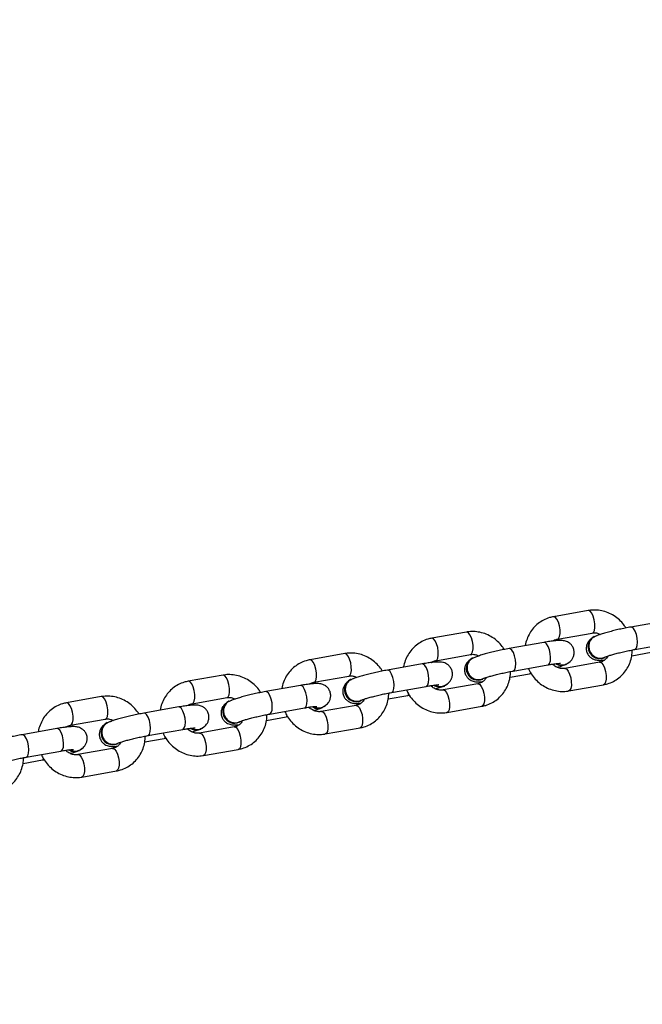
# Model space of a CAD drawing. Units: millimetres. Extents: x -520 to 2205, y 117 to 1379.
# Drawn here: x 1674 to 1690, y 624 to 650 of the extents above; entities that cross this region are included whole.
import ezdxf

# ---------------------------------------------------------------- set-up
doc = ezdxf.new("R2010")
doc.units = ezdxf.units.MM
doc.header["$LTSCALE"] = 50
doc.header["$PDSIZE"] = -1
doc.layers.add('VP-DIM', color=7, linetype='Continuous')
doc.layers.add('VP-EQ', color=7, linetype='Continuous', true_color=0x8a3492)
doc.dimstyles.get("Standard").update_dxf_attribs({"dimtxt": 14, "dimasz": 20, "dimexe": 20, "dimexo": 50, "dimgap": 20, "dimtad": 0, "dimdec": 0, "dimzin": 0, "dimdsep": 46, "dimtxsty": 'Standard', "dimcen": -0.09, "dimadec": 0, "dimazin": 0, "dimtfac": 1, "dimtdec": 4, "dimtofl": 0, "dimtmove": 0, "dimatfit": 3, "dimfxl": 70, "dimfxlon": 1, "dimtolj": 1, "dimtzin": 0, "dimarcsym": 0})

# ---------------------------------------------------------------- blocks, each defined once
blk = doc.blocks.new('*D28')
at = {"layer": 'Defpoints', "color": 0}
for p in [(1067.759, 942.582), (1022.677, 270.162), (2002.59, 270.162)]:
    blk.add_point(p, dxfattribs=at)
at = {"layer": 'VP-DIM', "color": 0, "lineweight": -2}
for p, q in [((1932.59, 942.582), (2022.59, 942.582)), ((2002.59, 922.582), (2002.59, 666.372)), ((2002.59, 290.162), (2002.59, 546.372)), ((1932.59, 270.162), (2022.59, 270.162))]:
    blk.add_line(p, q, dxfattribs=at)
at = {"layer": 'VP-DIM', "color": 0}
for points in [[(2005.924, 922.582), (1999.257, 922.582), (2002.59, 942.582)], [(1999.257, 290.162), (2005.924, 290.162), (2002.59, 270.162)]]:
    blk.add_solid(points, dxfattribs=at)
at = {"layer": 'VP-DIM', "color": 0, "insert": (2002.59, 606.372), "char_height": 30, "attachment_point": 5, "rotation": 90}
blk.add_mtext('\\A1;675', dxfattribs=at)
blk = doc.blocks.new('*D29')
at = {"layer": 'Defpoints', "color": 0}
for p in [(1067.759, 1092.582), (1071.677, 117.162), (2184.917, 117.162)]:
    blk.add_point(p, dxfattribs=at)
at = {"layer": 'VP-DIM', "color": 0, "lineweight": -2}
for p, q in [((2114.917, 1092.582), (2204.917, 1092.582)), ((2184.917, 1072.582), (2184.917, 664.872)), ((2184.917, 137.162), (2184.917, 544.872)), ((2114.917, 117.162), (2204.917, 117.162))]:
    blk.add_line(p, q, dxfattribs=at)
at = {"layer": 'VP-DIM', "color": 0}
for points in [[(2188.25, 1072.582), (2181.584, 1072.582), (2184.917, 1092.582)], [(2181.584, 137.162), (2188.25, 137.162), (2184.917, 117.162)]]:
    blk.add_solid(points, dxfattribs=at)
at = {"layer": 'VP-DIM', "color": 0, "insert": (2184.917, 604.872), "char_height": 30, "attachment_point": 5, "rotation": 90}
blk.add_mtext('\\A1;975', dxfattribs=at)
blk = doc.blocks.new('*D34')
at = {"layer": 'Defpoints', "color": 0}
for p in [(1742.917, 1260.694), (1742.917, 600.399), (312.917, 475.451)]:
    blk.add_point(p, dxfattribs=at)
at = {"layer": 'VP-DIM', "color": 0, "lineweight": -2}
for p, q in [((312.917, 1190.694), (312.917, 1280.694)), ((1742.917, 1190.694), (1742.917, 1280.694)), ((332.917, 1260.694), (957.917, 1260.694)), ((1722.917, 1260.694), (1097.917, 1260.694))]:
    blk.add_line(p, q, dxfattribs=at)
at = {"layer": 'VP-DIM', "color": 0}
for points in [[(332.917, 1264.027), (332.917, 1257.36), (312.917, 1260.694)], [(1722.917, 1257.36), (1722.917, 1264.027), (1742.917, 1260.694)]]:
    blk.add_solid(points, dxfattribs=at)
at = {"layer": 'VP-DIM', "color": 0, "insert": (1027.917, 1260.694), "char_height": 30, "attachment_point": 5}
blk.add_mtext('\\A1;1435', dxfattribs=at)
blk = doc.blocks.new('*D36')
at = {"layer": 'Defpoints', "color": 0}
for p in [(1894.917, 1359.255), (1894.917, 602.418), (124.94, 427.431)]:
    blk.add_point(p, dxfattribs=at)
at = {"layer": 'VP-DIM', "color": 0, "lineweight": -2}
for p, q in [((124.94, 1289.255), (124.94, 1379.255)), ((1894.917, 1289.255), (1894.917, 1379.255)), ((144.94, 1359.255), (967.416, 1359.255)), ((1874.917, 1359.255), (1102.416, 1359.255))]:
    blk.add_line(p, q, dxfattribs=at)
at = {"layer": 'VP-DIM', "color": 0}
for points in [[(144.94, 1362.589), (144.94, 1355.922), (124.94, 1359.255)], [(1874.917, 1355.922), (1874.917, 1362.589), (1894.917, 1359.255)]]:
    blk.add_solid(points, dxfattribs=at)
at = {"layer": 'VP-DIM', "color": 0, "insert": (1034.916, 1359.255), "char_height": 30, "attachment_point": 5}
blk.add_mtext('\\A1;1770', dxfattribs=at)
blk = doc.blocks.new('0330_ok')
at = {"color": 7, "linetype": 'Continuous', "lineweight": 25}
for p, q in [((23146.91, 41501.14), (23145.29, 41510.28)), ((23139.38, 41509.24), (23141, 41500.09)), ((23148.56, 41500.31), (23147.65, 41505.44)), ((23148.97, 41493.1), (23148.96, 41493.12)), ((23149.07, 41493.12), (23149.04, 41493.19)), ((23150.28, 41491.86), (23151.9, 41482.72)), ((23157.81, 41483.76), (23156.19, 41492.9)), ((23144.19, 41480.79), (23142.58, 41489.93)), ((23143.47, 41490.47), (23143.5, 41490.4)), ((23136.67, 41488.89), (23138.29, 41479.75)), ((23150.85, 41483.08), (23150.81, 41483.15)), ((23145.05, 41477.24), (23146.66, 41468.1)), ((23152.57, 41469.15), (23150.95, 41478.29)), ((23153.31, 41473.45), (23153.24, 41473.88)), ((23154.22, 41468.32), (23153.31, 41473.45)), ((23154.63, 41461.11), (23154.63, 41461.12)), ((23154.73, 41461.13), (23154.7, 41461.2)), ((23163.47, 41451.77), (23161.85, 41460.91)), ((23149.86, 41448.8), (23148.24, 41457.94)), ((23149.13, 41458.48), (23149.16, 41458.41)), ((23155.94, 41459.86), (23157.56, 41450.72)), ((23142.33, 41456.89), (23143.95, 41447.75)), ((23156.51, 41451.08), (23156.48, 41451.15)), ((23150.71, 41445.25), (23152.33, 41436.11)), ((23158.23, 41437.15), (23156.62, 41446.29)), ((23158.98, 41441.46), (23158.9, 41441.88)), ((23159.89, 41436.33), (23158.98, 41441.46)), ((23160.3, 41429.11), (23160.29, 41429.13)), ((23160.4, 41429.13), (23160.36, 41429.2)), ((23161.61, 41427.87), (23163.22, 41418.73)), ((23169.13, 41419.77), (23167.51, 41428.91)), ((23147.99, 41424.9), (23149.61, 41415.76)), ((23155.52, 41416.8), (23153.9, 41425.94)), ((23154.79, 41426.48), (23154.83, 41426.41)), ((23162.17, 41419.09), (23162.14, 41419.16)), ((23163.9, 41405.16), (23162.28, 41414.3)), ((23156.37, 41413.25), (23157.99, 41404.11)), ((23164.64, 41409.46), (23164.56, 41409.89)), ((23165.55, 41404.33), (23164.64, 41409.46)), ((23165.96, 41397.12), (23165.95, 41397.13)), ((23166.06, 41397.14), (23166.03, 41397.21)), ((23167.27, 41395.87), (23168.89, 41386.73)), ((23174.8, 41387.78), (23173.18, 41396.92)), ((23161.18, 41384.81), (23159.56, 41393.95)), ((23160.45, 41394.49), (23160.49, 41394.42)), ((23153.66, 41392.9), (23155.27, 41383.76)), ((23167.84, 41387.1), (23167.8, 41387.16)), ((23162.03, 41381.26), (23163.65, 41372.12)), ((23169.56, 41373.16), (23167.94, 41382.3)), ((23170.3, 41377.47), (23170.23, 41377.89)), ((23171.21, 41372.34), (23170.3, 41377.47)), ((23171.62, 41365.13), (23171.62, 41365.14)), ((23171.72, 41365.14), (23171.69, 41365.21)), ((23180.46, 41355.78), (23178.84, 41364.92)), ((23166.12, 41362.49), (23166.15, 41362.42)), ((23172.93, 41363.88), (23174.55, 41354.74)), ((23159.32, 41360.91), (23160.94, 41351.77)), ((23166.85, 41352.81), (23165.23, 41361.96)), ((23173.5, 41355.1), (23173.47, 41355.17)), ((23167.7, 41349.26), (23169.32, 41340.12)), ((23175.22, 41341.17), (23173.61, 41350.31)), ((23175.97, 41345.47), (23175.89, 41345.9)), ((23176.87, 41340.34), (23175.97, 41345.47))]:
    blk.add_line(p, q, dxfattribs=at)
at = {"color": 8, "linetype": 'Continuous', "lineweight": 25, "flags": 128}
for points in [[(23146.91, 41501.14), (23146.87, 41501.25), (23146.52, 41501.57), (23145.86, 41501.77), (23144.98, 41501.83), (23143.96, 41501.75), (23142.95, 41501.53), (23142.06, 41501.2), (23141.4, 41500.8), (23141.04, 41500.37), (23141, 41500.09)], [(23150.28, 41491.86), (23150.27, 41491.93), (23150.45, 41492.35), (23150.97, 41492.76), (23151.76, 41493.14), (23152.73, 41493.42), (23153.76, 41493.57), (23154.72, 41493.58), (23155.51, 41493.45), (23156.02, 41493.19), (23156.19, 41492.9)], [(23142.58, 41489.93), (23142.41, 41490.22), (23141.89, 41490.48), (23141.11, 41490.61), (23140.14, 41490.6), (23139.12, 41490.45), (23138.15, 41490.17), (23137.36, 41489.8), (23136.84, 41489.38), (23136.66, 41488.96), (23136.67, 41488.89)], [(23151.9, 41482.73), (23151.89, 41482.79), (23152.07, 41483.21), (23152.59, 41483.62), (23153.38, 41483.99), (23154.35, 41484.27), (23155.37, 41484.43), (23156.34, 41484.44), (23157.13, 41484.31), (23157.64, 41484.04), (23157.81, 41483.76)], [(23144.19, 41480.81), (23144.02, 41481.08), (23143.51, 41481.34), (23142.73, 41481.47), (23141.76, 41481.46), (23140.73, 41481.31), (23139.77, 41481.03), (23138.98, 41480.65), (23138.46, 41480.24), (23138.28, 41479.82), (23138.29, 41479.75)], [(23150.95, 41478.29), (23150.92, 41478.4), (23150.57, 41478.72), (23149.91, 41478.92), (23149.02, 41478.98), (23148.01, 41478.9), (23147, 41478.67), (23146.1, 41478.34), (23145.44, 41477.94), (23145.09, 41477.52), (23145.05, 41477.24)], [(23153.1, 41473.77), (23153.28, 41473.56), (23153.31, 41473.45)], [(23152.57, 41469.15), (23152.53, 41469.26), (23152.19, 41469.58), (23151.53, 41469.78), (23150.64, 41469.84), (23149.63, 41469.75), (23148.61, 41469.53), (23147.72, 41469.2), (23147.06, 41468.8), (23146.7, 41468.38), (23146.66, 41468.1)], [(23155.94, 41459.86), (23155.94, 41459.94), (23156.12, 41460.35), (23156.63, 41460.77), (23157.42, 41461.14), (23158.39, 41461.42), (23159.42, 41461.58), (23160.38, 41461.59), (23161.17, 41461.45), (23161.68, 41461.19), (23161.85, 41460.91)], [(23148.24, 41457.94), (23148.07, 41458.22), (23147.56, 41458.49), (23146.77, 41458.62), (23145.81, 41458.61), (23144.78, 41458.45), (23143.81, 41458.17), (23143.02, 41457.8), (23142.51, 41457.38), (23142.32, 41456.97), (23142.33, 41456.89)], [(23157.56, 41450.73), (23157.55, 41450.8), (23157.74, 41451.21), (23158.25, 41451.63), (23159.04, 41452), (23160.01, 41452.28), (23161.04, 41452.44), (23162, 41452.45), (23162.79, 41452.31), (23163.3, 41452.05), (23163.47, 41451.77)], [(23149.85, 41448.81), (23149.69, 41449.08), (23149.18, 41449.34), (23148.39, 41449.48), (23147.43, 41449.47), (23146.4, 41449.31), (23145.43, 41449.03), (23144.64, 41448.66), (23144.12, 41448.24), (23143.94, 41447.83), (23143.95, 41447.75)], [(23156.62, 41446.29), (23156.58, 41446.41), (23156.23, 41446.72), (23155.57, 41446.92), (23154.68, 41446.99), (23153.67, 41446.9), (23152.66, 41446.68), (23151.77, 41446.35), (23151.1, 41445.95), (23150.75, 41445.53), (23150.71, 41445.25)], [(23158.76, 41441.78), (23158.94, 41441.57), (23158.98, 41441.46)], [(23158.24, 41437.15), (23158.2, 41437.26), (23157.85, 41437.58), (23157.19, 41437.78), (23156.3, 41437.84), (23155.29, 41437.76), (23154.28, 41437.54), (23153.38, 41437.21), (23152.72, 41436.81), (23152.37, 41436.39), (23152.33, 41436.11)], [(23161.61, 41427.87), (23161.6, 41427.94), (23161.78, 41428.36), (23162.3, 41428.78), (23163.09, 41429.15), (23164.05, 41429.43), (23165.08, 41429.58), (23166.05, 41429.59), (23166.83, 41429.46), (23167.34, 41429.2), (23167.51, 41428.91)], [(23153.9, 41425.94), (23153.73, 41426.23), (23153.22, 41426.49), (23152.44, 41426.62), (23151.47, 41426.61), (23150.44, 41426.46), (23149.47, 41426.18), (23148.69, 41425.81), (23148.17, 41425.39), (23147.99, 41424.98), (23147.99, 41424.9)], [(23163.22, 41418.74), (23163.22, 41418.8), (23163.4, 41419.22), (23163.92, 41419.63), (23164.71, 41420.01), (23165.67, 41420.29), (23166.7, 41420.44), (23167.67, 41420.45), (23168.45, 41420.32), (23168.96, 41420.06), (23169.13, 41419.77)], [(23155.52, 41416.82), (23155.35, 41417.09), (23154.84, 41417.35), (23154.05, 41417.48), (23153.09, 41417.47), (23152.06, 41417.32), (23151.09, 41417.04), (23150.3, 41416.67), (23149.79, 41416.25), (23149.61, 41415.83), (23149.61, 41415.76)], [(23162.28, 41414.3), (23162.24, 41414.41), (23161.89, 41414.73), (23161.24, 41414.93), (23160.35, 41414.99), (23159.33, 41414.91), (23158.32, 41414.69), (23157.43, 41414.35), (23156.77, 41413.95), (23156.41, 41413.53), (23156.37, 41413.25)], [(23164.42, 41409.78), (23164.6, 41409.57), (23164.64, 41409.46)], [(23163.9, 41405.16), (23163.86, 41405.27), (23163.51, 41405.59), (23162.85, 41405.79), (23161.96, 41405.85), (23160.95, 41405.77), (23159.94, 41405.54), (23159.05, 41405.21), (23158.38, 41404.81), (23158.03, 41404.39), (23157.99, 41404.11)], [(23167.27, 41395.87), (23167.26, 41395.95), (23167.44, 41396.36), (23167.96, 41396.78), (23168.75, 41397.15), (23169.72, 41397.43), (23170.75, 41397.59), (23171.71, 41397.6), (23172.5, 41397.46), (23173.01, 41397.2), (23173.18, 41396.92)], [(23159.56, 41393.95), (23159.4, 41394.23), (23158.88, 41394.5), (23158.1, 41394.63), (23157.13, 41394.62), (23156.1, 41394.46), (23155.14, 41394.18), (23154.35, 41393.81), (23153.83, 41393.39), (23153.65, 41392.98), (23153.66, 41392.9)], [(23168.89, 41386.74), (23168.88, 41386.81), (23169.06, 41387.22), (23169.58, 41387.64), (23170.37, 41388.01), (23171.34, 41388.29), (23172.36, 41388.45), (23173.33, 41388.46), (23174.11, 41388.32), (23174.63, 41388.06), (23174.8, 41387.78)], [(23161.18, 41384.82), (23161.01, 41385.09), (23160.5, 41385.35), (23159.72, 41385.49), (23158.75, 41385.48), (23157.72, 41385.32), (23156.76, 41385.04), (23155.97, 41384.67), (23155.45, 41384.25), (23155.27, 41383.84), (23155.27, 41383.76)], [(23167.94, 41382.3), (23167.91, 41382.42), (23167.56, 41382.73), (23166.9, 41382.93), (23166.01, 41383), (23165, 41382.91), (23163.98, 41382.69), (23163.09, 41382.36), (23162.43, 41381.96), (23162.07, 41381.54), (23162.03, 41381.26)], [(23170.09, 41377.79), (23170.27, 41377.58), (23170.3, 41377.47)], [(23169.56, 41373.16), (23169.52, 41373.28), (23169.17, 41373.59), (23168.52, 41373.79), (23167.63, 41373.86), (23166.62, 41373.77), (23165.6, 41373.55), (23164.71, 41373.22), (23164.05, 41372.82), (23163.69, 41372.4), (23163.65, 41372.12)], [(23172.93, 41363.88), (23172.93, 41363.95), (23173.11, 41364.37), (23173.62, 41364.79), (23174.41, 41365.16), (23175.38, 41365.44), (23176.41, 41365.59), (23177.37, 41365.6), (23178.16, 41365.47), (23178.67, 41365.21), (23178.84, 41364.92)], [(23165.23, 41361.96), (23165.06, 41362.24), (23164.55, 41362.5), (23163.76, 41362.64), (23162.8, 41362.62), (23161.77, 41362.47), (23160.8, 41362.19), (23160.01, 41361.82), (23159.49, 41361.4), (23159.31, 41360.99), (23159.32, 41360.91)], [(23174.55, 41354.75), (23174.54, 41354.81), (23174.73, 41355.23), (23175.24, 41355.65), (23176.03, 41356.02), (23177, 41356.3), (23178.03, 41356.45), (23178.99, 41356.46), (23179.78, 41356.33), (23180.29, 41356.07), (23180.46, 41355.78)], [(23166.84, 41352.83), (23166.68, 41353.1), (23166.17, 41353.36), (23165.38, 41353.49), (23164.41, 41353.48), (23163.39, 41353.33), (23162.42, 41353.05), (23161.63, 41352.68), (23161.11, 41352.26), (23160.93, 41351.84), (23160.94, 41351.77)], [(23173.61, 41350.31), (23173.57, 41350.42), (23173.22, 41350.74), (23172.56, 41350.94), (23171.67, 41351), (23170.66, 41350.92), (23169.65, 41350.7), (23168.76, 41350.37), (23168.09, 41349.97), (23167.74, 41349.54), (23167.7, 41349.26)], [(23175.75, 41345.79), (23175.93, 41345.58), (23175.97, 41345.47)], [(23175.22, 41341.17), (23175.19, 41341.28), (23174.84, 41341.6), (23174.18, 41341.8), (23173.29, 41341.86), (23172.28, 41341.78), (23171.27, 41341.56), (23170.37, 41341.22), (23169.71, 41340.82), (23169.36, 41340.4), (23169.32, 41340.12)]]:
    blk.add_lwpolyline(points, dxfattribs=at)
at = {"color": 7, "linetype": 'Continuous', "lineweight": 25, "flags": 128}
for points in [[(23149.27, 41492.49), (23149.26, 41491.48), (23148.88, 41490.51), (23148.19, 41489.71), (23147.27, 41489.16), (23146.22, 41488.93), (23145.18, 41489.05), (23144.26, 41489.51), (23143.59, 41490.25), (23143.24, 41491.17), (23143.24, 41491.18)], [(23148.86, 41493.5), (23148.91, 41493.42), (23149.27, 41492.49)], [(23150.33, 41483.84), (23150.69, 41483.38), (23151.04, 41482.45)], [(23151.04, 41482.45), (23151.03, 41481.44), (23150.67, 41480.48)], [(23154.93, 41460.49), (23154.92, 41459.49), (23154.55, 41458.52), (23153.86, 41457.71), (23152.93, 41457.16), (23151.88, 41456.93), (23150.84, 41457.05), (23149.93, 41457.51), (23149.25, 41458.25), (23148.9, 41459.18), (23148.9, 41459.18)], [(23154.52, 41461.51), (23154.58, 41461.42), (23154.93, 41460.49)], [(23155.99, 41451.85), (23156.35, 41451.38), (23156.71, 41450.45)], [(23156.71, 41450.45), (23156.7, 41449.44), (23156.33, 41448.49)], [(23160.18, 41429.51), (23160.24, 41429.43), (23160.59, 41428.5)], [(23160.59, 41428.5), (23160.58, 41427.49), (23160.21, 41426.52), (23159.52, 41425.72), (23158.59, 41425.17), (23157.55, 41424.94), (23156.5, 41425.06), (23155.59, 41425.52), (23154.92, 41426.26), (23154.56, 41427.19), (23154.56, 41427.19)], [(23161.65, 41419.85), (23162.02, 41419.39), (23162.37, 41418.46)], [(23162.37, 41418.46), (23162.36, 41417.45), (23162, 41416.5)], [(23166.25, 41396.51), (23166.24, 41395.5), (23165.87, 41394.53), (23165.18, 41393.72), (23164.26, 41393.17), (23163.21, 41392.94), (23162.17, 41393.07), (23161.25, 41393.52), (23160.58, 41394.26), (23160.23, 41395.19), (23160.23, 41395.19)], [(23165.85, 41397.52), (23165.9, 41397.44), (23166.25, 41396.51)], [(23167.32, 41387.86), (23167.68, 41387.39), (23168.03, 41386.46)], [(23168.03, 41386.46), (23168.02, 41385.45), (23167.66, 41384.5)], [(23171.51, 41365.53), (23171.56, 41365.44), (23171.92, 41364.51)], [(23171.92, 41364.51), (23171.91, 41363.5), (23171.53, 41362.54), (23170.84, 41361.73), (23169.92, 41361.18), (23168.87, 41360.95), (23167.83, 41361.07), (23166.92, 41361.53), (23166.24, 41362.27), (23165.89, 41363.2), (23165.89, 41363.2)], [(23172.98, 41355.86), (23173.34, 41355.4), (23173.7, 41354.47)], [(23173.7, 41354.47), (23173.69, 41353.46), (23173.32, 41352.51)]]:
    blk.add_lwpolyline(points, dxfattribs=at)
at = {"color": 7, "linetype": 'Continuous', "lineweight": 25}
for centre, radius, start, end in [((23146.21, 41491.91), 3.1, 209.0564, 22.9674), ((23148.28, 41481.88), 2.83, 327.7503, 24.9971), ((23151.88, 41459.92), 3.1, 209.0586, 22.9672), ((23153.95, 41449.89), 2.83, 327.7666, 24.9821), ((23157.54, 41427.92), 3.1, 209.0587, 22.9671), ((23159.61, 41417.89), 2.83, 327.7898, 24.9592), ((23163.2, 41395.93), 3.1, 209.057, 22.9688), ((23165.27, 41385.9), 2.83, 327.7506, 24.998), ((23168.86, 41363.93), 3.1, 209.0555, 22.9683), ((23170.94, 41353.9), 2.83, 327.7495, 24.9978)]:
    blk.add_arc(centre, radius, start, end, dxfattribs=at)
for points, knots in [([(23141, 41500.09), (23141.05, 41499.84), (23141.18, 41499.11), (23141.44, 41497.83), (23141.78, 41496.31), (23142.14, 41494.84), (23142.51, 41493.47), (23142.88, 41492.24), (23143.22, 41491.26), (23143.46, 41490.73), (23143.57, 41490.49)], [0, 0, 0, 0, 0.070015, 0.204046, 0.337723, 0.471521, 0.606078, 0.742623, 0.884005, 1, 1, 1, 1]), ([(23148.96, 41493.12), (23148.94, 41493.16), (23148.9, 41493.25), (23148.74, 41493.67), (23148.51, 41494.34), (23148.23, 41495.3), (23147.91, 41496.48), (23147.59, 41497.8), (23147.28, 41499.19), (23147.06, 41500.32), (23146.94, 41500.95), (23146.91, 41501.14)], [0, 0, 0, 0, 0.069047, 0.163934, 0.275904, 0.400407, 0.531809, 0.666615, 0.802947, 0.939679, 1, 1, 1, 1]), ([(23156.19, 41492.9), (23156.11, 41493.25), (23155.92, 41494.16), (23155.34, 41495.53), (23154.42, 41496.95), (23153.25, 41498.18), (23151.87, 41499.17), (23150.32, 41499.9), (23148.69, 41500.36), (23147.57, 41500.42), (23147.04, 41500.45)], [0, 0, 0, 0, 0.084479, 0.21673, 0.34873, 0.480491, 0.612298, 0.744444, 0.877123, 1, 1, 1, 1]), ([(23141.25, 41498.78), (23140.98, 41498.62), (23140.2, 41498.14), (23139.11, 41497.09), (23138.01, 41495.68), (23137.2, 41494.1), (23136.68, 41492.43), (23136.48, 41490.74), (23136.56, 41489.55), (23136.66, 41488.96), (23136.67, 41488.89)], [0, 0, 0, 0, 0.080303, 0.232763, 0.385238, 0.537513, 0.689349, 0.840505, 0.981696, 1, 1, 1, 1]), ([(23142.58, 41489.93), (23142.56, 41490.05), (23142.5, 41490.49), (23142.55, 41491.23), (23142.83, 41491.82), (23142.95, 41492.08)], [0, 0, 0, 0, 0.177712, 0.643441, 1, 1, 1, 1]), ([(23143.58, 41490.55), (23143.61, 41490.46), (23143.75, 41490.07), (23144.31, 41489.55), (23145.16, 41489.1), (23146.15, 41488.97), (23147.15, 41489.16), (23148.06, 41489.65), (23148.75, 41490.39), (23149.17, 41491.29), (23149.23, 41492.24), (23149.13, 41492.89), (23148.95, 41493.15), (23148.95, 41493.15)], [0, 0, 0, 0, 0.035141, 0.142324, 0.249493, 0.356661, 0.463826, 0.570986, 0.678148, 0.785317, 0.892478, 0.999663, 1, 1, 1, 1]), ([(23143.96, 41489.83), (23144.04, 41489.71), (23144.23, 41489.43), (23144.71, 41488.97), (23145.4, 41488.57), (23146.25, 41488.33), (23147.2, 41488.36), (23148.09, 41488.68), (23148.78, 41489.21), (23149.25, 41489.8), (23149.54, 41490.4), (23149.69, 41490.96), (23149.76, 41491.52), (23149.78, 41492.18), (23149.74, 41492.77), (23149.71, 41493.12)], [0, 0, 0, 0, 0.054958, 0.121763, 0.193706, 0.271283, 0.352252, 0.439336, 0.512953, 0.578762, 0.640276, 0.701601, 0.770129, 0.861042, 1, 1, 1, 1]), ([(23148.63, 41494.02), (23148.82, 41493.92), (23149.31, 41493.65), (23149.86, 41493.01), (23150.17, 41492.37), (23150.26, 41491.96), (23150.28, 41491.86)], [0, 0, 0, 0, 0.220707, 0.547628, 0.890004, 1, 1, 1, 1]), ([(23150.74, 41483.06), (23150.66, 41483.22), (23150.49, 41483.55), (23150.14, 41484.06), (23149.61, 41484.57), (23148.92, 41484.98), (23148.06, 41485.21), (23147.11, 41485.18), (23146.23, 41484.86), (23145.53, 41484.34), (23145.07, 41483.75), (23144.78, 41483.15), (23144.62, 41482.58), (23144.55, 41482.02), (23144.53, 41481.3), (23144.59, 41480.37), (23144.74, 41479.1), (23144.91, 41478.05), (23145.02, 41477.4), (23145.05, 41477.24)], [0, 0, 0, 0, 0.054522, 0.109515, 0.155918, 0.205889, 0.259777, 0.316018, 0.376508, 0.427642, 0.473354, 0.516082, 0.558678, 0.60628, 0.669428, 0.781673, 0.873649, 0.970204, 1, 1, 1, 1]), ([(23150.95, 41478.29), (23150.92, 41478.51), (23150.81, 41479.15), (23150.67, 41480.08), (23150.57, 41480.92), (23150.54, 41481.39), (23150.55, 41481.6), (23150.54, 41481.56), (23150.54, 41481.56)], [0, 0, 0, 0, 0.13335, 0.384015, 0.628497, 0.821665, 0.975142, 1, 1, 1, 1]), ([(23150.61, 41480.64), (23150.71, 41480.82), (23150.97, 41481.29), (23151.01, 41482.13), (23150.92, 41482.81), (23150.72, 41483.08), (23150.7, 41483.11)], [0, 0, 0, 0, 0.229687, 0.597319, 0.964933, 1, 1, 1, 1]), ([(23151.9, 41482.72), (23151.91, 41482.59), (23151.98, 41482.16), (23151.9, 41481.35), (23151.48, 41480.38), (23151.07, 41479.74), (23150.77, 41479.5), (23150.76, 41479.49)], [0, 0, 0, 0, 0.115629, 0.418746, 0.711225, 0.992719, 1, 1, 1, 1]), ([(23151.6, 41480.74), (23151.54, 41480.92), (23151.36, 41481.52), (23151.19, 41482.02), (23151.06, 41482.33), (23151.05, 41482.34)], [0, 0, 0, 0, 0.285363, 0.979501, 1, 1, 1, 1]), ([(23151.87, 41473.14), (23152.08, 41473.22), (23152.85, 41473.53), (23154.04, 41474.35), (23155.37, 41475.55), (23156.46, 41476.97), (23157.28, 41478.54), (23157.79, 41480.22), (23157.99, 41481.91), (23157.92, 41483.1), (23157.82, 41483.69), (23157.81, 41483.76)], [0, 0, 0, 0, 0.05278, 0.187301, 0.322016, 0.456752, 0.59132, 0.72549, 0.859061, 0.983817, 1, 1, 1, 1]), ([(23138.29, 41479.75), (23138.36, 41479.39), (23138.55, 41478.49), (23139.13, 41477.11), (23140.05, 41475.7), (23141.22, 41474.47), (23142.6, 41473.47), (23144.16, 41472.77), (23145.29, 41472.39), (23145.89, 41472.34), (23145.91, 41472.33)], [0, 0, 0, 0, 0.0956765, 0.2454437, 0.3949235, 0.5441339, 0.693398, 0.8430398, 0.9932906, 1, 1, 1, 1]), ([(23144.69, 41479.61), (23144.68, 41479.62), (23144.45, 41479.86), (23144.31, 41480.28), (23144.22, 41480.69), (23144.19, 41480.79)], [0, 0, 0, 0, 0.037308, 0.76597, 1, 1, 1, 1]), ([(23154.63, 41461.12), (23154.61, 41461.16), (23154.56, 41461.26), (23154.4, 41461.67), (23154.18, 41462.35), (23153.89, 41463.31), (23153.58, 41464.48), (23153.25, 41465.81), (23152.95, 41467.2), (23152.72, 41468.33), (23152.61, 41468.95), (23152.57, 41469.15)], [0, 0, 0, 0, 0.069048, 0.163936, 0.275908, 0.400403, 0.531816, 0.666623, 0.802945, 0.939678, 1, 1, 1, 1]), ([(23161.85, 41460.91), (23161.78, 41461.26), (23161.58, 41462.16), (23161.01, 41463.54), (23160.09, 41464.96), (23158.91, 41466.18), (23157.53, 41467.18), (23155.98, 41467.91), (23154.35, 41468.37), (23153.24, 41468.43), (23152.7, 41468.46)], [0, 0, 0, 0, 0.0844867, 0.2167377, 0.3487366, 0.4804961, 0.6123029, 0.7444415, 0.8771243, 1, 1, 1, 1]), ([(23146.91, 41466.79), (23146.65, 41466.62), (23145.87, 41466.15), (23144.77, 41465.09), (23143.68, 41463.69), (23142.86, 41462.11), (23142.34, 41460.43), (23142.15, 41458.74), (23142.22, 41457.56), (23142.32, 41456.96), (23142.33, 41456.89)], [0, 0, 0, 0, 0.080309, 0.232762, 0.385235, 0.537517, 0.689342, 0.840507, 0.981687, 1, 1, 1, 1]), ([(23146.66, 41468.1), (23146.71, 41467.85), (23146.84, 41467.11), (23147.1, 41465.84), (23147.44, 41464.31), (23147.8, 41462.84), (23148.17, 41461.47), (23148.55, 41460.24), (23148.89, 41459.26), (23149.13, 41458.73), (23149.23, 41458.49)], [0, 0, 0, 0, 0.0700143, 0.2040454, 0.3377214, 0.4715196, 0.6060764, 0.74263, 0.8840108, 1, 1, 1, 1]), ([(23149.24, 41458.56), (23149.28, 41458.46), (23149.42, 41458.07), (23149.97, 41457.55), (23150.82, 41457.1), (23151.82, 41456.97), (23152.82, 41457.16), (23153.72, 41457.66), (23154.41, 41458.39), (23154.84, 41459.3), (23154.89, 41460.24), (23154.8, 41460.9), (23154.61, 41461.15), (23154.61, 41461.15)], [0, 0, 0, 0, 0.035141, 0.142326, 0.249501, 0.356668, 0.463827, 0.570993, 0.678156, 0.785315, 0.892489, 0.999674, 1, 1, 1, 1]), ([(23149.62, 41457.83), (23149.71, 41457.71), (23149.89, 41457.44), (23150.38, 41456.98), (23151.06, 41456.57), (23151.92, 41456.34), (23152.87, 41456.37), (23153.75, 41456.69), (23154.44, 41457.21), (23154.91, 41457.8), (23155.2, 41458.4), (23155.35, 41458.97), (23155.43, 41459.53), (23155.45, 41460.19), (23155.4, 41460.77), (23155.37, 41461.13)], [0, 0, 0, 0, 0.054965, 0.121762, 0.193709, 0.271286, 0.352252, 0.439339, 0.512955, 0.578756, 0.64027, 0.701602, 0.770131, 0.861043, 1, 1, 1, 1]), ([(23154.29, 41462.03), (23154.49, 41461.92), (23154.98, 41461.66), (23155.52, 41461.02), (23155.84, 41460.37), (23155.92, 41459.96), (23155.94, 41459.86)], [0, 0, 0, 0, 0.220706, 0.547626, 0.890029, 1, 1, 1, 1]), ([(23148.24, 41457.94), (23148.22, 41458.06), (23148.16, 41458.5), (23148.21, 41459.24), (23148.49, 41459.83), (23148.61, 41460.09)], [0, 0, 0, 0, 0.177683, 0.643469, 1, 1, 1, 1]), ([(23156.41, 41451.07), (23156.32, 41451.23), (23156.16, 41451.55), (23155.8, 41452.06), (23155.27, 41452.58), (23154.58, 41452.98), (23153.73, 41453.22), (23152.77, 41453.19), (23151.89, 41452.87), (23151.2, 41452.34), (23150.73, 41451.75), (23150.44, 41451.15), (23150.29, 41450.59), (23150.22, 41450.03), (23150.2, 41449.31), (23150.26, 41448.38), (23150.41, 41447.11), (23150.57, 41446.05), (23150.68, 41445.4), (23150.71, 41445.25)], [0, 0, 0, 0, 0.054525, 0.109519, 0.155921, 0.205893, 0.259779, 0.316021, 0.376508, 0.427647, 0.473354, 0.516083, 0.558684, 0.60628, 0.669429, 0.781679, 0.873649, 0.970204, 1, 1, 1, 1]), ([(23156.27, 41448.64), (23156.37, 41448.82), (23156.64, 41449.29), (23156.67, 41450.13), (23156.58, 41450.81), (23156.38, 41451.09), (23156.37, 41451.11)], [0, 0, 0, 0, 0.229653, 0.597298, 0.964964, 1, 1, 1, 1]), ([(23157.56, 41450.72), (23157.58, 41450.6), (23157.64, 41450.16), (23157.56, 41449.36), (23157.14, 41448.38), (23156.73, 41447.74), (23156.43, 41447.51), (23156.42, 41447.5)], [0, 0, 0, 0, 0.115651, 0.418736, 0.711208, 0.992713, 1, 1, 1, 1]), ([(23157.26, 41448.75), (23157.21, 41448.92), (23157.02, 41449.52), (23156.85, 41450.03), (23156.72, 41450.34), (23156.72, 41450.35)], [0, 0, 0, 0, 0.285355, 0.979498, 1, 1, 1, 1]), ([(23157.53, 41441.14), (23157.75, 41441.23), (23158.52, 41441.54), (23159.71, 41442.36), (23161.03, 41443.56), (23162.12, 41444.98), (23162.94, 41446.55), (23163.46, 41448.23), (23163.65, 41449.92), (23163.58, 41451.1), (23163.48, 41451.7), (23163.47, 41451.77)], [0, 0, 0, 0, 0.05278, 0.187295, 0.322018, 0.456753, 0.59132, 0.725482, 0.859053, 0.983817, 1, 1, 1, 1]), ([(23143.95, 41447.75), (23144.02, 41447.4), (23144.22, 41446.5), (23144.79, 41445.12), (23145.71, 41443.7), (23146.89, 41442.48), (23148.27, 41441.48), (23149.82, 41440.77), (23150.95, 41440.39), (23151.55, 41440.34), (23151.58, 41440.34)], [0, 0, 0, 0, 0.095667, 0.245436, 0.394918, 0.544129, 0.693392, 0.84304, 0.993292, 1, 1, 1, 1]), ([(23150.35, 41447.61), (23150.34, 41447.62), (23150.11, 41447.87), (23149.97, 41448.29), (23149.88, 41448.7), (23149.86, 41448.8)], [0, 0, 0, 0, 0.0372986, 0.7659161, 1, 1, 1, 1]), ([(23156.62, 41446.29), (23156.58, 41446.51), (23156.47, 41447.15), (23156.33, 41448.08), (23156.24, 41448.93), (23156.2, 41449.4), (23156.21, 41449.61), (23156.21, 41449.57), (23156.21, 41449.56)], [0, 0, 0, 0, 0.1333338, 0.3840027, 0.6284873, 0.821659, 0.9751429, 1, 1, 1, 1]), ([(23152.58, 41434.79), (23152.31, 41434.63), (23151.53, 41434.15), (23150.43, 41433.1), (23149.34, 41431.69), (23148.52, 41430.11), (23148, 41428.44), (23147.81, 41426.75), (23147.88, 41425.56), (23147.98, 41424.97), (23147.99, 41424.9)], [0, 0, 0, 0, 0.08031, 0.23276, 0.385243, 0.537517, 0.689351, 0.840507, 0.981687, 1, 1, 1, 1]), ([(23152.33, 41436.11), (23152.37, 41435.85), (23152.51, 41435.12), (23152.76, 41433.84), (23153.1, 41432.32), (23153.46, 41430.85), (23153.84, 41429.48), (23154.21, 41428.25), (23154.55, 41427.27), (23154.79, 41426.74), (23154.9, 41426.5)], [0, 0, 0, 0, 0.070014, 0.204054, 0.33772, 0.471517, 0.606073, 0.742626, 0.884006, 1, 1, 1, 1]), ([(23160.29, 41429.13), (23160.27, 41429.17), (23160.23, 41429.26), (23160.07, 41429.68), (23159.84, 41430.35), (23159.55, 41431.31), (23159.24, 41432.49), (23158.92, 41433.81), (23158.61, 41435.2), (23158.38, 41436.33), (23158.27, 41436.96), (23158.23, 41437.15)], [0, 0, 0, 0, 0.069047, 0.16393, 0.275908, 0.400403, 0.531806, 0.666624, 0.802945, 0.939678, 1, 1, 1, 1]), ([(23167.51, 41428.91), (23167.44, 41429.27), (23167.25, 41430.17), (23166.67, 41431.55), (23165.75, 41432.96), (23164.58, 41434.19), (23163.19, 41435.18), (23161.64, 41435.91), (23160.02, 41436.37), (23158.9, 41436.43), (23158.36, 41436.46)], [0, 0, 0, 0, 0.0844869, 0.2167304, 0.3487366, 0.4804951, 0.6123022, 0.7444431, 0.8771218, 1, 1, 1, 1]), ([(23159.95, 41430.03), (23160.15, 41429.93), (23160.64, 41429.67), (23161.18, 41429.02), (23161.5, 41428.38), (23161.59, 41427.97), (23161.61, 41427.87)], [0, 0, 0, 0, 0.220706, 0.547626, 0.890028, 1, 1, 1, 1]), ([(23153.9, 41425.94), (23153.89, 41426.07), (23153.83, 41426.5), (23153.88, 41427.24), (23154.15, 41427.83), (23154.28, 41428.09)], [0, 0, 0, 0, 0.177713, 0.643441, 1, 1, 1, 1]), ([(23154.91, 41426.57), (23154.94, 41426.47), (23155.08, 41426.08), (23155.63, 41425.56), (23156.48, 41425.11), (23157.48, 41424.98), (23158.48, 41425.17), (23159.38, 41425.66), (23160.08, 41426.4), (23160.5, 41427.3), (23160.56, 41428.25), (23160.46, 41428.9), (23160.28, 41429.16), (23160.27, 41429.16)], [0, 0, 0, 0, 0.035141, 0.142323, 0.249498, 0.356665, 0.463829, 0.570989, 0.678148, 0.785318, 0.892491, 0.999664, 1, 1, 1, 1]), ([(23155.29, 41425.84), (23155.37, 41425.72), (23155.55, 41425.44), (23156.04, 41424.98), (23156.72, 41424.58), (23157.58, 41424.34), (23158.53, 41424.37), (23159.41, 41424.69), (23160.11, 41425.22), (23160.57, 41425.81), (23160.86, 41426.41), (23161.02, 41426.97), (23161.09, 41427.53), (23161.11, 41428.19), (23161.06, 41428.78), (23161.04, 41429.13)], [0, 0, 0, 0, 0.054965, 0.121768, 0.193711, 0.271288, 0.352256, 0.439337, 0.51296, 0.578761, 0.640276, 0.701607, 0.770136, 0.861043, 1, 1, 1, 1]), ([(23162.07, 41419.07), (23161.99, 41419.23), (23161.82, 41419.56), (23161.46, 41420.07), (23160.93, 41420.58), (23160.24, 41420.99), (23159.39, 41421.22), (23158.44, 41421.19), (23157.55, 41420.87), (23156.86, 41420.35), (23156.39, 41419.76), (23156.11, 41419.16), (23155.95, 41418.59), (23155.88, 41418.04), (23155.86, 41417.31), (23155.92, 41416.38), (23156.07, 41415.11), (23156.23, 41414.06), (23156.35, 41413.41), (23156.37, 41413.25)], [0, 0, 0, 0, 0.054522, 0.109519, 0.155917, 0.205892, 0.259778, 0.316018, 0.376509, 0.427644, 0.47335, 0.516079, 0.55868, 0.606281, 0.669425, 0.781674, 0.873649, 0.970197, 1, 1, 1, 1]), ([(23161.94, 41416.65), (23162.04, 41416.83), (23162.3, 41417.3), (23162.34, 41418.14), (23162.25, 41418.82), (23162.05, 41419.1), (23162.03, 41419.12)], [0, 0, 0, 0, 0.229652, 0.597297, 0.964963, 1, 1, 1, 1]), ([(23163.19, 41409.15), (23163.41, 41409.23), (23164.18, 41409.54), (23165.37, 41410.36), (23166.7, 41411.56), (23167.78, 41412.98), (23168.6, 41414.56), (23169.12, 41416.23), (23169.32, 41417.92), (23169.24, 41419.11), (23169.14, 41419.7), (23169.13, 41419.77)], [0, 0, 0, 0, 0.052777, 0.187296, 0.322014, 0.456757, 0.591317, 0.725489, 0.859061, 0.983818, 1, 1, 1, 1]), ([(23156.02, 41415.62), (23156.01, 41415.63), (23155.78, 41415.87), (23155.63, 41416.29), (23155.54, 41416.7), (23155.52, 41416.8)], [0, 0, 0, 0, 0.037298, 0.765955, 1, 1, 1, 1]), ([(23162.28, 41414.3), (23162.24, 41414.52), (23162.13, 41415.16), (23161.99, 41416.09), (23161.9, 41416.93), (23161.87, 41417.4), (23161.87, 41417.61), (23161.87, 41417.58), (23161.87, 41417.57)], [0, 0, 0, 0, 0.133335, 0.384004, 0.628491, 0.821663, 0.975143, 1, 1, 1, 1]), ([(23163.22, 41418.73), (23163.24, 41418.61), (23163.3, 41418.17), (23163.23, 41417.36), (23162.81, 41416.39), (23162.4, 41415.75), (23162.09, 41415.51), (23162.09, 41415.5)], [0, 0, 0, 0, 0.115651, 0.418735, 0.711231, 0.992714, 1, 1, 1, 1]), ([(23162.92, 41416.75), (23162.87, 41416.93), (23162.69, 41417.53), (23162.52, 41418.04), (23162.38, 41418.35), (23162.38, 41418.35)], [0, 0, 0, 0, 0.2853636, 0.9795285, 1, 1, 1, 1]), ([(23149.61, 41415.76), (23149.69, 41415.41), (23149.88, 41414.5), (23150.46, 41413.13), (23151.38, 41411.71), (23152.55, 41410.48), (23153.93, 41409.48), (23155.49, 41408.78), (23156.61, 41408.4), (23157.21, 41408.35), (23157.24, 41408.35)], [0, 0, 0, 0, 0.095677, 0.245436, 0.394917, 0.544136, 0.6934, 0.84304, 0.993294, 1, 1, 1, 1]), ([(23157.99, 41404.11), (23158.04, 41403.86), (23158.17, 41403.12), (23158.43, 41401.85), (23158.77, 41400.32), (23159.13, 41398.85), (23159.5, 41397.48), (23159.87, 41396.26), (23160.21, 41395.27), (23160.45, 41394.74), (23160.56, 41394.5)], [0, 0, 0, 0, 0.070015, 0.204046, 0.337722, 0.471521, 0.606077, 0.742623, 0.884004, 1, 1, 1, 1]), ([(23165.95, 41397.13), (23165.93, 41397.17), (23165.89, 41397.27), (23165.73, 41397.68), (23165.5, 41398.36), (23165.22, 41399.32), (23164.9, 41400.49), (23164.58, 41401.82), (23164.27, 41403.21), (23164.05, 41404.34), (23163.93, 41404.96), (23163.9, 41405.16)], [0, 0, 0, 0, 0.069047, 0.163935, 0.275905, 0.400407, 0.531809, 0.666625, 0.802946, 0.939679, 1, 1, 1, 1]), ([(23173.18, 41396.92), (23173.1, 41397.27), (23172.91, 41398.17), (23172.33, 41399.55), (23171.41, 41400.97), (23170.24, 41402.19), (23168.86, 41403.19), (23167.31, 41403.92), (23165.68, 41404.38), (23164.56, 41404.44), (23164.03, 41404.47)], [0, 0, 0, 0, 0.084479, 0.21673, 0.34873, 0.480491, 0.612298, 0.744444, 0.877123, 1, 1, 1, 1]), ([(23158.24, 41402.8), (23157.97, 41402.63), (23157.19, 41402.16), (23156.1, 41401.1), (23155, 41399.7), (23154.19, 41398.12), (23153.67, 41396.44), (23153.47, 41394.75), (23153.54, 41393.57), (23153.65, 41392.97), (23153.66, 41392.9)], [0, 0, 0, 0, 0.0803076, 0.2327601, 0.3852417, 0.5375155, 0.6893504, 0.8405064, 0.9816965, 1, 1, 1, 1]), ([(23159.56, 41393.95), (23159.55, 41394.07), (23159.49, 41394.51), (23159.54, 41395.25), (23159.82, 41395.84), (23159.94, 41396.1)], [0, 0, 0, 0, 0.177712, 0.643441, 1, 1, 1, 1]), ([(23160.57, 41394.57), (23160.6, 41394.47), (23160.74, 41394.08), (23161.29, 41393.56), (23162.15, 41393.11), (23163.14, 41392.98), (23164.14, 41393.17), (23165.04, 41393.67), (23165.74, 41394.4), (23166.16, 41395.31), (23166.22, 41396.26), (23166.12, 41396.91), (23165.94, 41397.16), (23165.94, 41397.16)], [0, 0, 0, 0, 0.035141, 0.142324, 0.249493, 0.356661, 0.463825, 0.570985, 0.678147, 0.785316, 0.89249, 0.999663, 1, 1, 1, 1]), ([(23160.95, 41393.84), (23161.03, 41393.72), (23161.22, 41393.45), (23161.7, 41392.99), (23162.39, 41392.58), (23163.24, 41392.35), (23164.19, 41392.38), (23165.08, 41392.7), (23165.77, 41393.22), (23166.24, 41393.81), (23166.52, 41394.41), (23166.68, 41394.98), (23166.75, 41395.54), (23166.77, 41396.2), (23166.73, 41396.78), (23166.7, 41397.14)], [0, 0, 0, 0, 0.054959, 0.121764, 0.193705, 0.271285, 0.352254, 0.439337, 0.512952, 0.578763, 0.640277, 0.701601, 0.77013, 0.861043, 1, 1, 1, 1]), ([(23165.61, 41398.04), (23165.81, 41397.93), (23166.3, 41397.67), (23166.85, 41397.03), (23167.16, 41396.39), (23167.25, 41395.97), (23167.27, 41395.87)], [0, 0, 0, 0, 0.220702, 0.547627, 0.890003, 1, 1, 1, 1]), ([(23167.73, 41387.08), (23167.65, 41387.24), (23167.48, 41387.56), (23167.13, 41388.07), (23166.59, 41388.59), (23165.9, 41389), (23165.05, 41389.23), (23164.1, 41389.2), (23163.22, 41388.88), (23162.52, 41388.35), (23162.06, 41387.76), (23161.77, 41387.17), (23161.61, 41386.6), (23161.54, 41386.04), (23161.52, 41385.32), (23161.58, 41384.39), (23161.73, 41383.12), (23161.89, 41382.06), (23162.01, 41381.41), (23162.03, 41381.26)], [0, 0, 0, 0, 0.054522, 0.109515, 0.155918, 0.20589, 0.259776, 0.316018, 0.376507, 0.427642, 0.473354, 0.516082, 0.558678, 0.606279, 0.669428, 0.781673, 0.873648, 0.970204, 1, 1, 1, 1]), ([(23167.94, 41382.3), (23167.9, 41382.52), (23167.79, 41383.16), (23167.66, 41384.09), (23167.56, 41384.94), (23167.53, 41385.41), (23167.54, 41385.62), (23167.53, 41385.58), (23167.53, 41385.58)], [0, 0, 0, 0, 0.133351, 0.384015, 0.628497, 0.821665, 0.975143, 1, 1, 1, 1]), ([(23167.6, 41384.65), (23167.7, 41384.83), (23167.96, 41385.3), (23168, 41386.15), (23167.91, 41386.82), (23167.71, 41387.1), (23167.69, 41387.12)], [0, 0, 0, 0, 0.229682, 0.597314, 0.964966, 1, 1, 1, 1]), ([(23168.89, 41386.73), (23168.9, 41386.61), (23168.97, 41386.17), (23168.89, 41385.37), (23168.47, 41384.4), (23168.06, 41383.75), (23167.76, 41383.52), (23167.75, 41383.51)], [0, 0, 0, 0, 0.1156499, 0.4187598, 0.7112354, 0.9927195, 1, 1, 1, 1]), ([(23168.59, 41384.76), (23168.53, 41384.93), (23168.35, 41385.54), (23168.18, 41386.04), (23168.05, 41386.35), (23168.04, 41386.36)], [0, 0, 0, 0, 0.285364, 0.979501, 1, 1, 1, 1]), ([(23168.85, 41377.15), (23169.07, 41377.24), (23169.84, 41377.55), (23171.03, 41378.37), (23172.36, 41379.57), (23173.45, 41380.99), (23174.27, 41382.56), (23174.78, 41384.24), (23174.98, 41385.93), (23174.91, 41387.11), (23174.81, 41387.71), (23174.8, 41387.78)], [0, 0, 0, 0, 0.05278, 0.187301, 0.322016, 0.456752, 0.591319, 0.72549, 0.859061, 0.983817, 1, 1, 1, 1]), ([(23155.27, 41383.76), (23155.35, 41383.41), (23155.54, 41382.51), (23156.12, 41381.13), (23157.04, 41379.71), (23158.21, 41378.49), (23159.59, 41377.49), (23161.15, 41376.78), (23162.28, 41376.41), (23162.88, 41376.35), (23162.9, 41376.35)], [0, 0, 0, 0, 0.095676, 0.245442, 0.394924, 0.544134, 0.693398, 0.84304, 0.993291, 1, 1, 1, 1]), ([(23161.68, 41383.62), (23161.67, 41383.63), (23161.44, 41383.88), (23161.29, 41384.3), (23161.2, 41384.71), (23161.18, 41384.81)], [0, 0, 0, 0, 0.037299, 0.765968, 1, 1, 1, 1]), ([(23171.62, 41365.14), (23171.6, 41365.18), (23171.55, 41365.27), (23171.39, 41365.69), (23171.16, 41366.37), (23170.88, 41367.32), (23170.56, 41368.5), (23170.24, 41369.82), (23169.93, 41371.21), (23169.71, 41372.34), (23169.6, 41372.97), (23169.56, 41373.16)], [0, 0, 0, 0, 0.069048, 0.163936, 0.275907, 0.400402, 0.531816, 0.666623, 0.802945, 0.939678, 1, 1, 1, 1]), ([(23178.84, 41364.92), (23178.77, 41365.28), (23178.57, 41366.18), (23178, 41367.56), (23177.08, 41368.98), (23175.9, 41370.2), (23174.52, 41371.19), (23172.97, 41371.92), (23171.34, 41372.38), (23170.23, 41372.44), (23169.69, 41372.47)], [0, 0, 0, 0, 0.084479, 0.216731, 0.348731, 0.480492, 0.6123, 0.744439, 0.877123, 1, 1, 1, 1]), ([(23163.9, 41370.8), (23163.63, 41370.64), (23162.85, 41370.16), (23161.76, 41369.11), (23160.67, 41367.7), (23159.85, 41366.13), (23159.33, 41364.45), (23159.13, 41362.76), (23159.21, 41361.57), (23159.31, 41360.98), (23159.32, 41360.91)], [0, 0, 0, 0, 0.08031, 0.232762, 0.385235, 0.537517, 0.689342, 0.840508, 0.981687, 1, 1, 1, 1]), ([(23163.65, 41372.12), (23163.7, 41371.86), (23163.83, 41371.13), (23164.09, 41369.85), (23164.43, 41368.33), (23164.79, 41366.86), (23165.16, 41365.49), (23165.54, 41364.26), (23165.88, 41363.28), (23166.11, 41362.75), (23166.22, 41362.51)], [0, 0, 0, 0, 0.070014, 0.204045, 0.337721, 0.47152, 0.606077, 0.74263, 0.884011, 1, 1, 1, 1]), ([(23166.23, 41362.58), (23166.27, 41362.48), (23166.41, 41362.09), (23166.96, 41361.57), (23167.81, 41361.12), (23168.81, 41360.99), (23169.81, 41361.18), (23170.71, 41361.67), (23171.4, 41362.41), (23171.83, 41363.32), (23171.88, 41364.26), (23171.79, 41364.92), (23171.6, 41365.17), (23171.6, 41365.17)], [0, 0, 0, 0, 0.0351411, 0.1423265, 0.2495015, 0.3566683, 0.4638275, 0.5709938, 0.6781563, 0.7853148, 0.8924885, 0.9996738, 1, 1, 1, 1]), ([(23166.61, 41361.85), (23166.7, 41361.73), (23166.88, 41361.46), (23167.37, 41361), (23168.05, 41360.59), (23168.9, 41360.36), (23169.86, 41360.38), (23170.74, 41360.71), (23171.43, 41361.23), (23171.9, 41361.82), (23172.19, 41362.42), (23172.34, 41362.99), (23172.41, 41363.54), (23172.44, 41364.2), (23172.39, 41364.79), (23172.36, 41365.14)], [0, 0, 0, 0, 0.054965, 0.121762, 0.19371, 0.271287, 0.352253, 0.439337, 0.512953, 0.578755, 0.640269, 0.701601, 0.77013, 0.861042, 1, 1, 1, 1]), ([(23171.28, 41366.04), (23171.48, 41365.94), (23171.97, 41365.68), (23172.51, 41365.04), (23172.83, 41364.39), (23172.91, 41363.98), (23172.93, 41363.88)], [0, 0, 0, 0, 0.220706, 0.547627, 0.890029, 1, 1, 1, 1]), ([(23165.23, 41361.96), (23165.21, 41362.08), (23165.15, 41362.51), (23165.2, 41363.25), (23165.48, 41363.85), (23165.6, 41364.1)], [0, 0, 0, 0, 0.177719, 0.643468, 1, 1, 1, 1]), ([(23173.39, 41355.08), (23173.31, 41355.25), (23173.15, 41355.57), (23172.79, 41356.08), (23172.26, 41356.59), (23171.57, 41357), (23170.72, 41357.23), (23169.76, 41357.2), (23168.88, 41356.88), (23168.19, 41356.36), (23167.72, 41355.77), (23167.43, 41355.17), (23167.28, 41354.6), (23167.2, 41354.05), (23167.19, 41353.32), (23167.24, 41352.39), (23167.4, 41351.12), (23167.56, 41350.07), (23167.67, 41349.42), (23167.7, 41349.26)], [0, 0, 0, 0, 0.054526, 0.109519, 0.155922, 0.205893, 0.259779, 0.31602, 0.37651, 0.427647, 0.473355, 0.516083, 0.558679, 0.60628, 0.669429, 0.781679, 0.873649, 0.970204, 1, 1, 1, 1]), ([(23173.26, 41352.66), (23173.36, 41352.84), (23173.62, 41353.31), (23173.66, 41354.15), (23173.57, 41354.83), (23173.37, 41355.11), (23173.36, 41355.13)], [0, 0, 0, 0, 0.229655, 0.59734, 0.964963, 1, 1, 1, 1]), ([(23174.55, 41354.74), (23174.57, 41354.62), (23174.63, 41354.18), (23174.55, 41353.37), (23174.13, 41352.4), (23173.72, 41351.76), (23173.42, 41351.52), (23173.41, 41351.52)], [0, 0, 0, 0, 0.115651, 0.418735, 0.711208, 0.992713, 1, 1, 1, 1]), ([(23174.25, 41352.76), (23174.2, 41352.94), (23174.01, 41353.54), (23173.84, 41354.05), (23173.71, 41354.36), (23173.71, 41354.37)], [0, 0, 0, 0, 0.285327, 0.979498, 1, 1, 1, 1]), ([(23174.52, 41345.16), (23174.74, 41345.24), (23175.51, 41345.56), (23176.7, 41346.37), (23178.02, 41347.57), (23179.11, 41348.99), (23179.93, 41350.57), (23180.45, 41352.24), (23180.64, 41353.94), (23180.57, 41355.12), (23180.47, 41355.71), (23180.46, 41355.78)], [0, 0, 0, 0, 0.0527804, 0.1872955, 0.3220166, 0.4567534, 0.5913199, 0.7254818, 0.859053, 0.9838173, 1, 1, 1, 1]), ([(23160.94, 41351.77), (23161.01, 41351.42), (23161.21, 41350.51), (23161.78, 41349.14), (23162.7, 41347.72), (23163.88, 41346.49), (23165.26, 41345.49), (23166.81, 41344.79), (23167.94, 41344.41), (23168.54, 41344.36), (23168.57, 41344.36)], [0, 0, 0, 0, 0.095667, 0.245436, 0.394917, 0.544129, 0.693394, 0.843037, 0.993291, 1, 1, 1, 1]), ([(23167.34, 41351.63), (23167.33, 41351.64), (23167.1, 41351.89), (23166.96, 41352.3), (23166.87, 41352.71), (23166.85, 41352.81)], [0, 0, 0, 0, 0.037308, 0.765969, 1, 1, 1, 1]), ([(23173.61, 41350.31), (23173.57, 41350.53), (23173.46, 41351.17), (23173.32, 41352.1), (23173.23, 41352.94), (23173.19, 41353.41), (23173.2, 41353.62), (23173.2, 41353.59), (23173.2, 41353.58)], [0, 0, 0, 0, 0.133334, 0.384001, 0.628486, 0.821657, 0.975142, 1, 1, 1, 1]), ([(23169.32, 41340.12), (23169.36, 41339.87), (23169.49, 41339.14), (23169.75, 41337.86), (23170.09, 41336.34), (23170.45, 41334.86), (23170.82, 41333.49), (23171.2, 41332.27), (23171.54, 41331.28), (23171.78, 41330.75), (23171.89, 41330.51)], [0, 0, 0, 0, 0.070014, 0.204054, 0.337719, 0.471517, 0.606073, 0.742625, 0.884006, 1, 1, 1, 1]), ([(23177.28, 41333.14), (23177.26, 41333.18), (23177.22, 41333.28), (23177.05, 41333.69), (23176.83, 41334.37), (23176.54, 41335.33), (23176.23, 41336.5), (23175.9, 41337.83), (23175.6, 41339.22), (23175.37, 41340.35), (23175.26, 41340.98), (23175.22, 41341.17)], [0, 0, 0, 0, 0.069048, 0.163931, 0.275909, 0.400404, 0.531807, 0.666624, 0.802946, 0.939679, 1, 1, 1, 1]), ([(23184.5, 41332.93), (23184.43, 41333.28), (23184.24, 41334.18), (23183.66, 41335.56), (23182.74, 41336.98), (23181.57, 41338.2), (23180.18, 41339.2), (23178.63, 41339.93), (23177, 41340.39), (23175.89, 41340.45), (23175.35, 41340.48)], [0, 0, 0, 0, 0.0844869, 0.2167303, 0.3487368, 0.4804967, 0.6123021, 0.7444431, 0.8771218, 1, 1, 1, 1])]:
    blk.add_open_spline(points, degree=3, knots=knots, dxfattribs=at)
blk = doc.blocks.new('0330 2D')
at = {"xscale": 0.1, "yscale": 0.1, "zscale": 0.1, "rotation": 270}
blk.add_blockref('0330_ok', (7019.862, 2387.482), dxfattribs=at)

msp = doc.modelspace()

# ---------------------------------------------------------------- block references
at = {"layer": 'VP-EQ', "color": 0}
msp.add_blockref('0330 2D', (-9480.267, 560.854), dxfattribs=at)

# ---------------------------------------------------------------- dimensions: what is measured, and where the dimension line sits
at = {"layer": 'VP-DIM', "color": 0}
dim = msp.add_linear_dim(base=(1894.917, 1359.255), p1=(124.94, 427.431), p2=(1894.917, 602.418), dimstyle='Standard', override={"dimtxt": 30}, dxfattribs=at)
dim.commit()
dim.dimension.update_dxf_attribs({"geometry": '*D36', "text_midpoint": (1034.916, 1359.255), "dimtype": 160})
dim = msp.add_linear_dim(base=(1742.917, 1260.694), p1=(312.917, 475.451), p2=(1742.917, 600.399), text='1435', dimstyle='Standard', override={"dimtxt": 30}, dxfattribs=at)
dim.commit()
dim.dimension.update_dxf_attribs({"geometry": '*D34', "text_midpoint": (1027.917, 1260.694)})
dim = msp.add_linear_dim(base=(2184.917, 117.162), p1=(1067.759, 1092.582), p2=(1071.677, 117.162), angle=90, dimstyle='Standard', override={"dimtxt": 30}, dxfattribs=at)
dim.commit()
dim.dimension.update_dxf_attribs({"geometry": '*D29', "text_midpoint": (2184.917, 604.872)})
dim = msp.add_linear_dim(base=(2002.59, 270.162), p1=(1067.759, 942.582), p2=(1022.677, 270.162), angle=90, text='675', dimstyle='Standard', override={"dimtxt": 30}, dxfattribs=at)
dim.commit()
dim.dimension.update_dxf_attribs({"geometry": '*D28', "text_midpoint": (2002.59, 606.372)})

doc.saveas('drawing.dxf')
